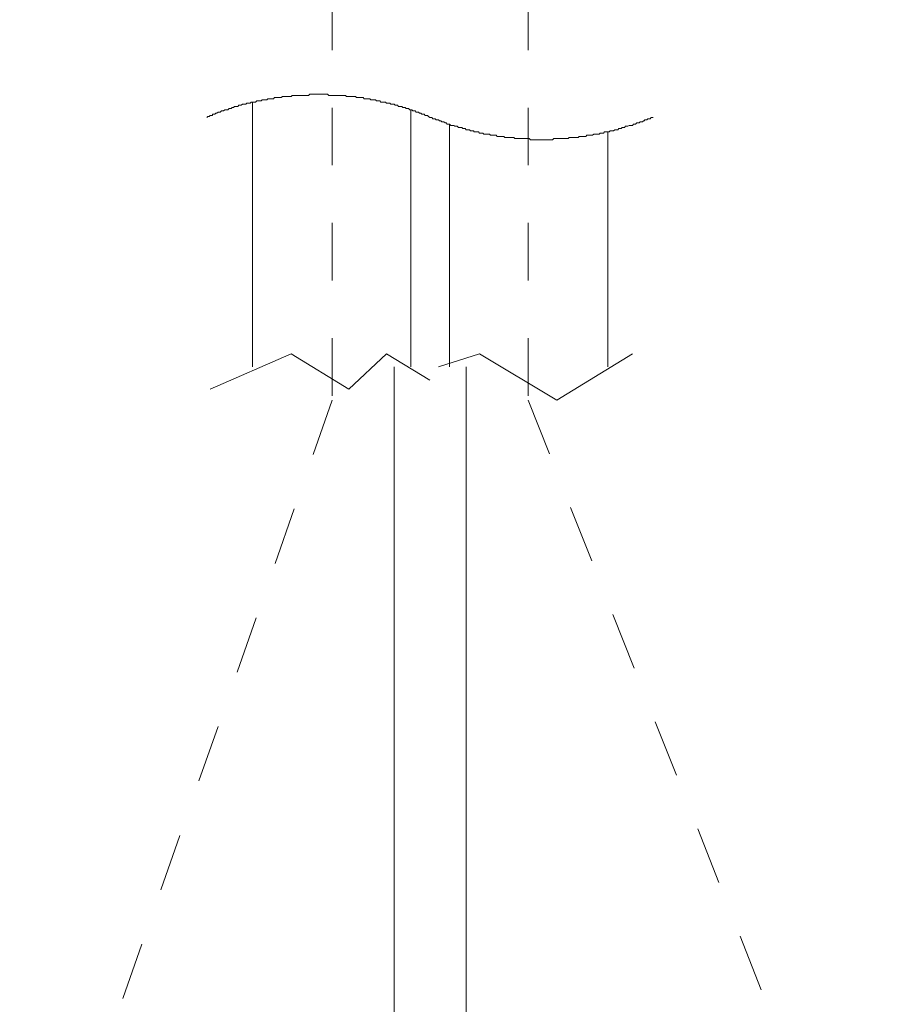
# Model space of a CAD drawing. Units: inches. Extents: x 149.1 to 232.2, y -281.8 to -222.7.
# Drawn here: x 186.7 to 191.9, y -255.2 to -249.2 of the extents above; entities that cross this region are included whole.
import ezdxf

# ---------------------------------------------------------------- set-up
doc = ezdxf.new("R2010")
doc.units = ezdxf.units.IN
doc.header["$MEASUREMENT"] = 0
for name, pattern in [('AI-Linetype-4', [0.705556, 0.352778, -0.352778]), ('AI-Linetype-5', [0.705556, 0.352778, -0.352778]), ('AI-Linetype-56', [0.705556, 0.352778, -0.352778]), ('AI-Linetype-57', [0.705556, 0.352778, -0.352778])]:
    doc.linetypes.add(name, pattern=pattern)
doc.layers.add('图层 1', color=7, linetype='Continuous')

msp = doc.modelspace()

# ---------------------------------------------------------------- linework, layer by layer
at = {"layer": '图层 1', "linetype": 'AI-Linetype-4', "lineweight": 5}
msp.add_lwpolyline([(188.5733, -251.461), (188.5733, -243.9675)], dxfattribs=at)
at = {"layer": '图层 1', "linetype": 'AI-Linetype-5', "lineweight": 5}
msp.add_lwpolyline([(189.7736, -251.461), (189.7736, -243.9675)], dxfattribs=at)
at = {"layer": '图层 1', "lineweight": 9}
for points in [[(189.1704, -249.7574), (189.1638, -249.7508), (189.1569, -249.7443), (189.15, -249.7443), (189.1428, -249.7443), (189.1359, -249.7374), (189.1297, -249.7374), (189.1228, -249.7374), (189.1156, -249.7308), (189.1087, -249.7308), (189.1022, -249.7236), (189.0953, -249.7236), (189.0884, -249.7236), (189.0815, -249.7167), (189.0749, -249.7167), (189.068, -249.7167), (189.0608, -249.7098), (189.0543, -249.7098), (189.0481, -249.7098), (189.0412, -249.7029), (189.0346, -249.7029), (189.0274, -249.7029), (189.0205, -249.696), (189.0143, -249.696), (189.0071, -249.696), (188.9998, -249.6892), (188.9943, -249.6892), (188.9871, -249.6892), (188.9799, -249.6892), (188.9733, -249.6823), (188.9661, -249.6823), (188.9592, -249.6823), (188.953, -249.6757), (188.9468, -249.6757), (188.9399, -249.6757), (188.933, -249.6757), (188.9258, -249.6692), (188.9196, -249.6692), (188.9123, -249.6692), (188.9058, -249.6692), (188.8992, -249.6626), (188.8923, -249.6626), (188.8851, -249.6626), (188.8789, -249.6626), (188.8713, -249.6626), (188.8644, -249.6561), (188.8582, -249.6561), (188.8513, -249.6561), (188.8441, -249.6561), (188.8379, -249.6485), (188.8303, -249.6485), (188.8238, -249.6485), (188.8169, -249.6485), (188.8104, -249.6485), (188.8042, -249.642), (188.7973, -249.642), (188.7897, -249.642), (188.7831, -249.642), (188.7769, -249.642), (188.77, -249.642), (188.7632, -249.6354), (188.7563, -249.6354), (188.7494, -249.6354), (188.7425, -249.6354), (188.7356, -249.6354), (188.7294, -249.6354), (188.7228, -249.6354), (188.716, -249.6282), (188.7098, -249.6282), (188.7022, -249.6282), (188.6953, -249.6282), (188.6884, -249.6282), (188.6822, -249.6282), (188.675, -249.6282), (188.6681, -249.6282), (188.6619, -249.6282), (188.6546, -249.6216), (188.6477, -249.6216), (188.6402, -249.6216), (188.6347, -249.6216), (188.6271, -249.6216), (188.6205, -249.6216), (188.6143, -249.6216), (188.6067, -249.6216), (188.6002, -249.6216), (188.594, -249.6216), (188.5871, -249.6216), (188.5799, -249.6216), (188.5733, -249.6216), (188.5664, -249.6216), (188.5592, -249.6216), (188.5523, -249.6216), (188.5454, -249.6151), (188.5392, -249.6151), (188.532, -249.6151), (188.5254, -249.6151), (188.5196, -249.6151), (188.5124, -249.6151), (188.5058, -249.6151), (188.4989, -249.6151), (188.4917, -249.6151), (188.4855, -249.6151), (188.4786, -249.6151), (188.4714, -249.6151), (188.4645, -249.6151), (188.4579, -249.6151), (188.451, -249.6151), (188.4441, -249.6151), (188.4369, -249.6151), (188.4293, -249.6216), (188.4242, -249.6216), (188.4173, -249.6216), (188.4104, -249.6216), (188.4035, -249.6216), (188.3973, -249.6216), (188.3897, -249.6216), (188.3832, -249.6216), (188.3763, -249.6216), (188.3697, -249.6216), (188.3632, -249.6216), (188.3559, -249.6216), (188.3487, -249.6216), (188.3418, -249.6216), (188.3349, -249.6216), (188.3291, -249.6216), (188.3222, -249.6282), (188.3153, -249.6282), (188.3094, -249.6282), (188.3025, -249.6282), (188.2957, -249.6282), (188.2888, -249.6282), (188.2822, -249.6282), (188.2753, -249.6282), (188.2688, -249.6282), (188.2612, -249.6354), (188.255, -249.6354), (188.2478, -249.6354), (188.2402, -249.6354), (188.2347, -249.6354), (188.2278, -249.6354), (188.2206, -249.6354), (188.214, -249.642), (188.2071, -249.642), (188.1999, -249.642), (188.1937, -249.642), (188.1871, -249.642), (188.1799, -249.642), (188.1727, -249.6485), (188.1658, -249.6485), (188.1596, -249.6485), (188.1527, -249.6485), (188.1461, -249.6485), (188.1399, -249.6561), (188.1327, -249.6561), (188.1258, -249.6561), (188.1186, -249.6561), (188.112, -249.6561), (188.1048, -249.6626), (188.0993, -249.6626), (188.0924, -249.6626), (188.0855, -249.6626), (188.0783, -249.6626), (188.0714, -249.6692), (188.0648, -249.6692), (188.0576, -249.6692), (188.0504, -249.6692), (188.0445, -249.6757), (188.0373, -249.6757), (188.03, -249.6757), (188.0238, -249.6757), (188.0169, -249.6823), (188.0104, -249.6823), (188.0032, -249.6823), (187.9966, -249.6892), (187.9897, -249.6892), (187.9832, -249.6892), (187.976, -249.6892), (187.9694, -249.696), (187.9622, -249.696), (187.9563, -249.7029), (187.9498, -249.7029), (187.9422, -249.7029), (187.9353, -249.7098), (187.9284, -249.7098), (187.9219, -249.7098), (187.9157, -249.7098), (187.9088, -249.7167), (187.9012, -249.7167), (187.8957, -249.7167), (187.8881, -249.7236), (187.8812, -249.7236), (187.8754, -249.7236), (187.8685, -249.7308), (187.8612, -249.7308), (187.855, -249.7374), (187.8478, -249.7374), (187.8406, -249.7374), (187.8406, -249.7443), (187.8347, -249.7443), (187.8278, -249.7443), (187.8199, -249.7508), (187.813, -249.7508), (187.8068, -249.7574)], [(188.0855, -249.6626), (188.0855, -251.2842)], [(189.0543, -251.2842), (189.0543, -249.7098)], [(189.1704, -249.7574), (189.1766, -249.7574), (189.1835, -249.7574), (189.1897, -249.7646), (189.1969, -249.7646), (189.2034, -249.7646), (189.21, -249.7708), (189.2172, -249.7708), (189.2241, -249.7708), (189.2307, -249.7773), (189.2379, -249.7773), (189.2448, -249.7846), (189.2517, -249.7846), (189.2579, -249.7846), (189.2648, -249.7908), (189.2713, -249.7908), (189.2782, -249.798), (189.2847, -249.798), (189.292, -249.798), (189.2992, -249.8056), (189.3054, -249.8056), (189.3123, -249.8056), (189.3185, -249.8056), (189.3254, -249.8111), (189.3323, -249.8111), (189.3395, -249.8111), (189.3468, -249.8183), (189.3533, -249.8183), (189.3598, -249.8183), (189.3671, -249.8183), (189.3736, -249.8249), (189.3798, -249.8249), (189.3871, -249.8249), (189.3943, -249.8318), (189.4002, -249.8318), (189.4074, -249.8318), (189.4143, -249.8318), (189.4208, -249.839), (189.4277, -249.839), (189.4349, -249.839), (189.4415, -249.839), (189.4415, -249.8459), (189.4484, -249.8459), (189.4549, -249.8459), (189.4615, -249.8459), (189.4684, -249.8459), (189.4753, -249.8524), (189.4818, -249.8524), (189.4887, -249.8524), (189.4949, -249.8524), (189.5021, -249.8597), (189.5094, -249.8597), (189.5163, -249.8597), (189.5231, -249.8597), (189.53, -249.8597), (189.5366, -249.8597), (189.5435, -249.8662), (189.55, -249.8662), (189.5569, -249.8662), (189.5638, -249.8662), (189.5703, -249.8662), (189.5769, -249.8662), (189.5838, -249.8728), (189.59, -249.8728), (189.5976, -249.8728), (189.6044, -249.8728), (189.6106, -249.8728), (189.6175, -249.8728), (189.6241, -249.8728), (189.6306, -249.8793), (189.6375, -249.8793), (189.6444, -249.8793), (189.6516, -249.8793), (189.6582, -249.8793), (189.6644, -249.8793), (189.6713, -249.8793), (189.6782, -249.8793), (189.6847, -249.8793), (189.6916, -249.8862), (189.6982, -249.8862), (189.705, -249.8862), (189.7119, -249.8862), (189.7188, -249.8862), (189.7257, -249.8862), (189.7326, -249.8862), (189.7398, -249.8862), (189.7471, -249.8862), (189.7536, -249.8862), (189.7591, -249.8862), (189.7667, -249.8862), (189.7736, -249.8862), (189.7801, -249.8862), (189.787, -249.8931), (189.7943, -249.8931), (189.8005, -249.8931), (189.8074, -249.8931), (189.8143, -249.8931), (189.8205, -249.8931), (189.8273, -249.8931), (189.8346, -249.8931), (189.8411, -249.8931), (189.8477, -249.8931), (189.8546, -249.8931), (189.8615, -249.8931), (189.8687, -249.8931), (189.8749, -249.8931), (189.8825, -249.8931), (189.8887, -249.8931), (189.8949, -249.8931), (189.9024, -249.8931), (189.9086, -249.8931), (189.9162, -249.8931), (189.9231, -249.8931), (189.9297, -249.8862), (189.9362, -249.8862), (189.9434, -249.8862), (189.9496, -249.8862), (189.9569, -249.8862), (189.9634, -249.8862), (189.97, -249.8862), (189.9772, -249.8862), (189.9841, -249.8862), (189.9903, -249.8862), (189.9975, -249.8862), (190.0044, -249.8862), (190.011, -249.8862), (190.0182, -249.8862), (190.0247, -249.8793), (190.0316, -249.8793), (190.0375, -249.8793), (190.0451, -249.8793), (190.0513, -249.8793), (190.0585, -249.8793), (190.0651, -249.8793), (190.0719, -249.8793), (190.0785, -249.8793), (190.085, -249.8728), (190.0923, -249.8728), (190.0992, -249.8728), (190.1061, -249.8728), (190.1123, -249.8728), (190.1188, -249.8728), (190.126, -249.8728), (190.1326, -249.8662), (190.1391, -249.8662), (190.1464, -249.8662), (190.1536, -249.8662), (190.1598, -249.8662), (190.167, -249.8662), (190.1743, -249.8597), (190.1805, -249.8597), (190.1877, -249.8597), (190.1946, -249.8597), (190.2008, -249.8597), (190.2077, -249.8597), (190.2139, -249.8524), (190.2215, -249.8524), (190.2273, -249.8524), (190.2342, -249.8524), (190.2411, -249.8459), (190.2476, -249.8459), (190.2545, -249.8459), (190.2611, -249.8459), (190.2683, -249.8459), (190.2752, -249.839), (190.2824, -249.839), (190.289, -249.839), (190.2955, -249.839), (190.3028, -249.8318), (190.3097, -249.8318), (190.3165, -249.8318), (190.3231, -249.8318), (190.3286, -249.8249), (190.3358, -249.8249), (190.3424, -249.8249), (190.3489, -249.8183), (190.3569, -249.8183), (190.3637, -249.8183), (190.3699, -249.8111), (190.3775, -249.8111), (190.3841, -249.8111), (190.3906, -249.8056), (190.3979, -249.8056), (190.4044, -249.8056), (190.4113, -249.8056), (190.4185, -249.798), (190.4244, -249.798), (190.4309, -249.798), (190.4378, -249.7908), (190.4447, -249.7908), (190.4519, -249.7908), (190.4588, -249.7846), (190.4643, -249.7846), (190.4723, -249.7846), (190.4785, -249.7773), (190.485, -249.7773), (190.485, -249.7708), (190.4922, -249.7708), (190.4991, -249.7708), (190.506, -249.7646), (190.5126, -249.7646), (190.5195, -249.7646), (190.526, -249.7574), (190.5329, -249.7574), (190.5391, -249.7574)], [(189.292, -249.798), (189.292, -251.2842)], [(190.2611, -251.2842), (190.2611, -249.8459)], [(187.8278, -251.4203), (188.3222, -251.2033)], [(188.3222, -251.2033), (188.675, -251.4203)], [(188.675, -251.4203), (188.9058, -251.2033)], [(188.9058, -251.2033), (189.1704, -251.3659)], [(189.2241, -251.2842), (189.4753, -251.2033)], [(189.4753, -251.2033), (189.9496, -251.4878)], [(189.9496, -251.4878), (190.4113, -251.2033)], [(188.953, -251.2842), (188.953, -257.2973)], [(189.3943, -257.2973), (189.3943, -251.2842)]]:
    msp.add_lwpolyline(points, dxfattribs=at)
at = {"layer": '图层 1', "linetype": 'AI-Linetype-56', "lineweight": 5}
msp.add_lwpolyline([(188.5733, -251.4878), (186.661, -256.9583)], dxfattribs=at)
at = {"layer": '图层 1', "linetype": 'AI-Linetype-57', "lineweight": 5}
msp.add_lwpolyline([(189.7736, -251.4878), (191.9165, -256.9101)], dxfattribs=at)

doc.saveas('drawing.dxf')
